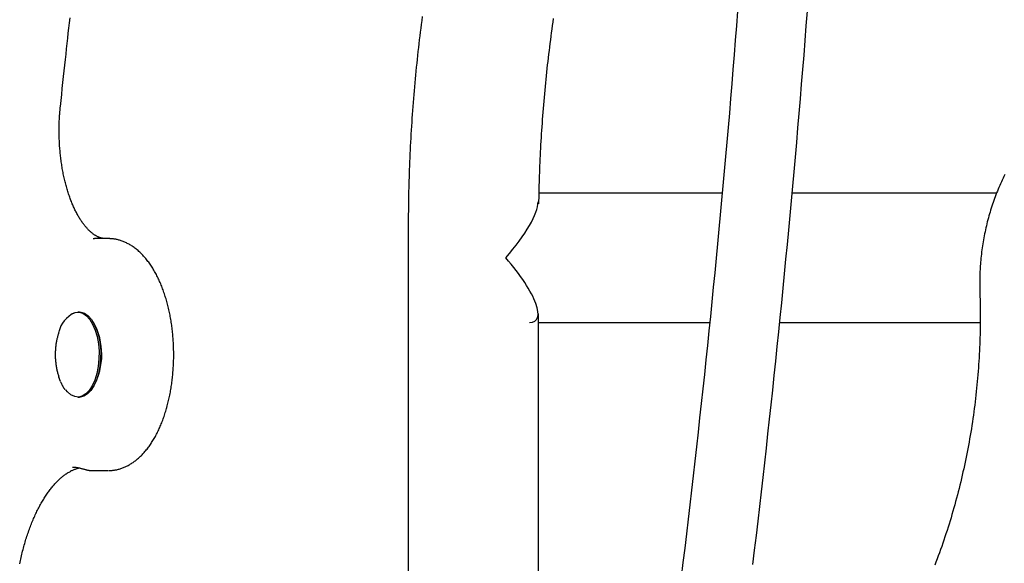
# Model space of a CAD drawing. Extents: x -4081 to 12788, y -2811 to 3480.
# Drawn here: x 1903 to 2158, y 738 to 879 of the extents above; entities that cross this region are included whole.
import ezdxf

# ---------------------------------------------------------------- set-up
doc = ezdxf.new("R2010")
doc.units = 0

msp = doc.modelspace()

# ---------------------------------------------------------------- linework, layer by layer
at = {"color": 7, "linetype": 'Continuous'}
for p, q in [((2084.86, 834.08), (2037.57, 834.09)), ((2155.82, 834.08), (2102.95, 834.08)), ((2003.75, 825.39), (2003.75, 649.36)), ((1922.33, 822.37), (1922.64, 822.38)), ((1926.13, 822.38), (1922.66, 822.38)), ((1916.52, 802.76), (1916.7, 802.88)), ((1916.7, 802.88), (1917.66, 803.29)), ((1917.66, 803.29), (1918.65, 803.36)), ((1918.77, 803.38), (1918.33, 803.38)), ((1918.65, 803.36), (1919.62, 803.07)), ((1918.77, 803.38), (1919.08, 803.36)), ((1919.08, 803.36), (1920.05, 803.07)), ((1919.62, 803.07), (1920.56, 802.44)), ((1920.05, 803.07), (1920.99, 802.44)), ((1920.56, 802.44), (1921.42, 801.48)), ((1920.99, 802.44), (1921.85, 801.48)), ((2037.45, 663.89), (2037.45, 802.97)), ((1921.42, 801.48), (1922.18, 800.23)), ((1921.85, 801.48), (1922.61, 800.23)), ((1922.18, 800.23), (1922.82, 798.73)), ((1922.61, 800.23), (1923.25, 798.73)), ((2037.45, 800.69), (2081.63, 800.68)), ((2099.74, 800.68), (2151.54, 800.68)), ((1922.82, 798.73), (1923.32, 797.03)), ((1923.25, 798.73), (1923.75, 797.03)), ((1923.32, 797.03), (1923.65, 795.17)), ((1923.75, 797.03), (1924.08, 795.17)), ((1923.65, 795.17), (1923.82, 793.23)), ((1924.08, 795.17), (1924.25, 793.23)), ((1923.82, 793.23), (1923.8, 791.26)), ((1924.25, 793.23), (1924.24, 791.26)), ((1923.62, 789.32), (1923.26, 787.48)), ((1923.8, 791.26), (1923.62, 789.32)), ((1924.05, 789.32), (1923.69, 787.48)), ((1924.24, 791.26), (1924.05, 789.32)), ((1913.87, 785.38), (1913.45, 786.51)), ((1923.26, 787.48), (1922.74, 785.8)), ((1923.69, 787.48), (1923.18, 785.8)), ((1922.08, 784.33), (1921.31, 783.12)), ((1922.52, 784.33), (1921.74, 783.12)), ((1922.74, 785.8), (1922.08, 784.33)), ((1923.18, 785.8), (1922.52, 784.33)), ((1915.67, 782.75), (1915.27, 783.24)), ((1916.57, 781.96), (1915.67, 782.75)), ((1917.53, 781.5), (1916.57, 781.96)), ((1918.51, 781.38), (1917.53, 781.5)), ((1918.33, 781.38), (1918.77, 781.38)), ((1919.49, 781.62), (1918.51, 781.38)), ((1918.95, 781.38), (1918.77, 781.38)), ((1919.92, 781.62), (1918.95, 781.38)), ((1920.43, 782.21), (1919.49, 781.62)), ((1920.87, 782.21), (1919.92, 781.62)), ((1921.31, 783.12), (1920.43, 782.21)), ((1921.74, 783.12), (1920.87, 782.21)), ((1922.66, 762.38), (1926.13, 762.38))]:
    msp.add_line(p, q, dxfattribs=at)
for points in [[(2088.87, 881.16), (2088.58, 877.4), (2088.28, 873.64), (2087.98, 869.88), (2087.67, 866.12), (2087.36, 862.36), (2087.05, 858.6), (2086.73, 854.84), (2086.41, 851.08), (2086.08, 847.33), (2085.75, 843.57), (2085.41, 839.81), (2085.07, 836.05), (2084.73, 832.3), (2084.38, 828.54), (2084.03, 824.79), (2083.67, 821.03), (2083.31, 817.28), (2082.94, 813.53), (2082.57, 809.77), (2082.2, 806.02), (2081.82, 802.27), (2081.44, 798.52), (2081.05, 794.77), (2080.66, 791.02), (2080.27, 787.27), (2079.87, 783.52), (2079.46, 779.77), (2079.06, 776.03), (2078.64, 772.28), (2078.23, 768.53), (2077.81, 764.79), (2077.38, 761.04), (2076.95, 757.3), (2076.52, 753.55), (2076.08, 749.81), (2075.64, 746.07), (2075.2, 742.33), (2074.75, 738.59), (2074.29, 734.85)], [(2092.82, 738.09), (2093.27, 741.84), (2093.71, 745.6), (2094.15, 749.35), (2094.59, 753.11), (2095.02, 756.87), (2095.45, 760.62), (2095.88, 764.38), (2096.3, 768.14), (2096.71, 771.9), (2097.12, 775.66), (2097.53, 779.42), (2097.93, 783.18), (2098.33, 786.94), (2098.73, 790.7), (2099.12, 794.47), (2099.5, 798.23), (2099.89, 801.99), (2100.26, 805.76), (2100.64, 809.52), (2101.01, 813.29), (2101.37, 817.05), (2101.73, 820.82), (2102.09, 824.59), (2102.44, 828.36), (2102.79, 832.12), (2103.13, 835.89), (2103.47, 839.66), (2103.81, 843.43), (2104.14, 847.2), (2104.46, 850.97), (2104.79, 854.75), (2105.1, 858.52), (2105.42, 862.29), (2105.73, 866.06), (2106.03, 869.84), (2106.33, 873.61), (2106.63, 877.38), (2106.92, 881.16)], [(1913.84, 856.54), (1914, 858.09), (1914.17, 859.64), (1914.34, 861.19), (1914.5, 862.72), (1914.66, 864.24), (1914.83, 865.73), (1914.98, 867.21), (1915.14, 868.65), (1915.3, 870.07), (1915.45, 871.46), (1915.6, 872.82), (1915.75, 874.17), (1915.89, 875.49), (1916.04, 876.81), (1916.18, 878.12), (1916.33, 879.43)], [(2007.36, 879.77), (2007.23, 878.77), (2007.1, 877.77), (2006.97, 876.77), (2006.84, 875.76), (2006.72, 874.76), (2006.6, 873.76), (2006.48, 872.75), (2006.36, 871.74), (2006.25, 870.73), (2006.14, 869.73), (2006.03, 868.72), (2005.92, 867.71), (2005.82, 866.69), (2005.72, 865.68), (2005.62, 864.67), (2005.52, 863.65), (2005.43, 862.64), (2005.34, 861.62), (2005.25, 860.61), (2005.16, 859.59), (2005.08, 858.57), (2005, 857.55), (2004.92, 856.53), (2004.85, 855.51), (2004.77, 854.49), (2004.7, 853.47), (2004.63, 852.45), (2004.57, 851.42), (2004.51, 850.4), (2004.44, 849.38), (2004.39, 848.35), (2004.33, 847.33), (2004.28, 846.3), (2004.23, 845.28), (2004.18, 844.25), (2004.13, 843.23), (2004.09, 842.2), (2004.05, 841.19), (2004.01, 840.18), (2003.98, 839.19), (2003.95, 838.22), (2003.92, 837.28), (2003.89, 836.35), (2003.87, 835.46), (2003.85, 834.6), (2003.83, 833.77), (2003.82, 832.97), (2003.8, 832.19), (2003.79, 831.45), (2003.78, 830.74), (2003.78, 830.06), (2003.77, 829.41), (2003.76, 828.79), (2003.76, 828.18), (2003.76, 827.6), (2003.76, 827.03), (2003.75, 826.48), (2003.75, 825.93), (2003.75, 825.39)], [(2037.51, 831.37), (2037.53, 832.16), (2037.54, 832.95), (2037.55, 833.75), (2037.57, 834.54), (2037.59, 835.35), (2037.61, 836.16), (2037.63, 836.98), (2037.65, 837.8), (2037.68, 838.64), (2037.71, 839.49), (2037.74, 840.34), (2037.78, 841.21), (2037.81, 842.08), (2037.85, 842.97), (2037.9, 843.87), (2037.94, 844.77), (2037.99, 845.69), (2038.04, 846.61), (2038.1, 847.54), (2038.15, 848.48), (2038.21, 849.42), (2038.27, 850.36), (2038.33, 851.31), (2038.4, 852.25), (2038.47, 853.2), (2038.54, 854.14), (2038.61, 855.09), (2038.69, 856.03), (2038.76, 856.97), (2038.84, 857.91), (2038.93, 858.85), (2039.01, 859.79), (2039.1, 860.73), (2039.19, 861.67), (2039.28, 862.61), (2039.37, 863.54), (2039.47, 864.48), (2039.57, 865.41), (2039.67, 866.34), (2039.77, 867.27), (2039.88, 868.2), (2039.98, 869.13), (2040.09, 870.06), (2040.21, 870.99), (2040.32, 871.91), (2040.44, 872.84), (2040.56, 873.76), (2040.68, 874.68), (2040.8, 875.6), (2040.93, 876.52), (2041.06, 877.43), (2041.19, 878.35), (2041.32, 879.26)], [(1925.21, 822.38), (1925.09, 822.39), (1924.98, 822.41), (1924.87, 822.42), (1924.76, 822.44), (1924.65, 822.46), (1924.53, 822.48), (1924.42, 822.51), (1924.3, 822.54), (1924.19, 822.57), (1924.07, 822.61), (1923.95, 822.65), (1923.83, 822.7), (1923.71, 822.75), (1923.59, 822.8), (1923.47, 822.86), (1923.35, 822.92), (1923.23, 822.99), (1923.1, 823.05), (1922.98, 823.13), (1922.85, 823.2), (1922.72, 823.28), (1922.6, 823.37), (1922.47, 823.46), (1922.34, 823.55), (1922.21, 823.65), (1922.08, 823.75), (1921.94, 823.86), (1921.81, 823.97), (1921.68, 824.08), (1921.54, 824.2), (1921.41, 824.33), (1921.27, 824.46), (1921.14, 824.59), (1921, 824.73), (1920.87, 824.88), (1920.73, 825.03), (1920.59, 825.18), (1920.46, 825.34), (1920.32, 825.5), (1920.19, 825.66), (1920.05, 825.83), (1919.92, 826.01), (1919.78, 826.19), (1919.65, 826.37), (1919.51, 826.56), (1919.38, 826.75), (1919.25, 826.94), (1919.12, 827.14), (1918.99, 827.34), (1918.86, 827.55), (1918.73, 827.76), (1918.6, 827.98), (1918.47, 828.19), (1918.35, 828.42), (1918.22, 828.64), (1918.1, 828.87), (1917.97, 829.11), (1917.85, 829.35), (1917.73, 829.59), (1917.61, 829.84), (1917.49, 830.09), (1917.37, 830.34), (1917.25, 830.6), (1917.14, 830.86), (1917.02, 831.12), (1916.91, 831.39), (1916.8, 831.66), (1916.69, 831.93), (1916.58, 832.21), (1916.47, 832.49), (1916.36, 832.78), (1916.26, 833.07), (1916.16, 833.36), (1916.06, 833.65), (1915.96, 833.95), (1915.86, 834.25), (1915.76, 834.55), (1915.67, 834.86), (1915.57, 835.17), (1915.48, 835.48), (1915.39, 835.8), (1915.31, 836.12), (1915.22, 836.44), (1915.14, 836.76), (1915.05, 837.09), (1914.97, 837.41), (1914.9, 837.74), (1914.82, 838.08), (1914.75, 838.41), (1914.67, 838.75), (1914.6, 839.09), (1914.54, 839.43), (1914.47, 839.78), (1914.41, 840.12), (1914.34, 840.47), (1914.28, 840.82), (1914.23, 841.17), (1914.17, 841.53), (1914.12, 841.88), (1914.07, 842.24), (1914.02, 842.6), (1913.97, 842.96), (1913.93, 843.32), (1913.88, 843.68), (1913.84, 844.04), (1913.8, 844.41), (1913.77, 844.78), (1913.74, 845.14), (1913.7, 845.51), (1913.68, 845.88), (1913.65, 846.25), (1913.62, 846.62), (1913.6, 846.99), (1913.58, 847.36), (1913.57, 847.74), (1913.55, 848.11), (1913.54, 848.48), (1913.53, 848.86), (1913.52, 849.23), (1913.51, 849.61), (1913.51, 849.98), (1913.51, 850.36), (1913.51, 850.73), (1913.52, 851.09), (1913.52, 851.46), (1913.53, 851.81), (1913.54, 852.16), (1913.55, 852.49), (1913.56, 852.82), (1913.57, 853.14), (1913.59, 853.44), (1913.6, 853.74), (1913.62, 854.02), (1913.64, 854.29), (1913.66, 854.55), (1913.68, 854.8), (1913.7, 855.04), (1913.72, 855.28), (1913.74, 855.5), (1913.76, 855.71), (1913.78, 855.92), (1913.8, 856.13), (1913.82, 856.33), (1913.84, 856.54)], [(2157.93, 838.91), (2157.7, 838.45), (2157.47, 837.98), (2157.25, 837.52), (2157.04, 837.04), (2156.82, 836.57), (2156.62, 836.1), (2156.41, 835.62), (2156.21, 835.14), (2156.01, 834.66), (2155.82, 834.17), (2155.63, 833.69), (2155.45, 833.2), (2155.27, 832.71), (2155.09, 832.22), (2154.92, 831.73), (2154.75, 831.23), (2154.58, 830.73), (2154.42, 830.23), (2154.26, 829.73), (2154.11, 829.23), (2153.96, 828.73), (2153.82, 828.22), (2153.68, 827.71), (2153.54, 827.21), (2153.41, 826.7), (2153.28, 826.19), (2153.16, 825.67), (2153.04, 825.16), (2152.92, 824.64), (2152.81, 824.13), (2152.71, 823.61), (2152.6, 823.09), (2152.5, 822.57), (2152.41, 822.05), (2152.32, 821.53), (2152.24, 821.01), (2152.15, 820.48), (2152.08, 819.96), (2152, 819.43), (2151.94, 818.91), (2151.87, 818.38), (2151.81, 817.86), (2151.76, 817.34), (2151.71, 816.82), (2151.66, 816.31), (2151.62, 815.8), (2151.58, 815.31), (2151.55, 814.82), (2151.52, 814.34), (2151.49, 813.87), (2151.47, 813.41), (2151.46, 812.95), (2151.44, 812.51), (2151.43, 812.07), (2151.43, 811.65), (2151.43, 811.23), (2151.43, 810.83), (2151.43, 810.43), (2151.43, 810.03), (2151.44, 809.64), (2151.45, 809.25), (2151.46, 808.87), (2151.46, 808.49)], [(1926.25, 762.4), (1926.44, 762.41), (1926.64, 762.42), (1926.84, 762.42), (1927.03, 762.43), (1927.23, 762.45), (1927.43, 762.46), (1927.63, 762.49), (1927.83, 762.51), (1928.03, 762.54), (1928.23, 762.58), (1928.44, 762.62), (1928.64, 762.67), (1928.85, 762.73), (1929.06, 762.79), (1929.27, 762.85), (1929.48, 762.92), (1929.69, 762.99), (1929.9, 763.07), (1930.11, 763.15), (1930.32, 763.24), (1930.54, 763.33), (1930.75, 763.42), (1930.96, 763.52), (1931.17, 763.63), (1931.38, 763.74), (1931.59, 763.85), (1931.8, 763.97), (1932, 764.09), (1932.21, 764.22), (1932.41, 764.35), (1932.61, 764.49), (1932.82, 764.63), (1933.02, 764.78), (1933.22, 764.93), (1933.41, 765.08), (1933.61, 765.24), (1933.81, 765.41), (1934, 765.57), (1934.2, 765.75), (1934.39, 765.92), (1934.58, 766.11), (1934.77, 766.29), (1934.96, 766.48), (1935.14, 766.68), (1935.33, 766.88), (1935.51, 767.08), (1935.69, 767.29), (1935.87, 767.5), (1936.05, 767.72), (1936.23, 767.94), (1936.41, 768.17), (1936.58, 768.4), (1936.75, 768.64), (1936.92, 768.88), (1937.09, 769.12), (1937.26, 769.37), (1937.43, 769.62), (1937.59, 769.87), (1937.75, 770.13), (1937.91, 770.4), (1938.07, 770.66), (1938.22, 770.94), (1938.38, 771.21), (1938.53, 771.49), (1938.68, 771.77), (1938.82, 772.06), (1938.97, 772.35), (1939.11, 772.64), (1939.25, 772.93), (1939.39, 773.23), (1939.52, 773.54), (1939.66, 773.84), (1939.79, 774.15), (1939.92, 774.46), (1940.04, 774.77), (1940.17, 775.09), (1940.29, 775.41), (1940.41, 775.73), (1940.52, 776.06), (1940.64, 776.39), (1940.75, 776.72), (1940.86, 777.05), (1940.96, 777.38), (1941.07, 777.72), (1941.17, 778.06), (1941.27, 778.4), (1941.36, 778.74), (1941.46, 779.09), (1941.55, 779.44), (1941.64, 779.79), (1941.72, 780.14), (1941.81, 780.49), (1941.89, 780.85), (1941.97, 781.2), (1942.04, 781.56), (1942.12, 781.92), (1942.19, 782.28), (1942.26, 782.65), (1942.32, 783.01), (1942.39, 783.38), (1942.45, 783.75), (1942.5, 784.11), (1942.56, 784.48), (1942.61, 784.85), (1942.66, 785.23), (1942.71, 785.6), (1942.76, 785.97), (1942.8, 786.35), (1942.84, 786.72), (1942.88, 787.1), (1942.91, 787.48), (1942.94, 787.86), (1942.97, 788.24), (1943, 788.62), (1943.02, 789), (1943.05, 789.38), (1943.07, 789.76), (1943.08, 790.14), (1943.1, 790.52), (1943.11, 790.9), (1943.12, 791.28), (1943.12, 791.67), (1943.13, 792.05), (1943.13, 792.43), (1943.13, 792.81), (1943.12, 793.2), (1943.11, 793.58), (1943.1, 793.96), (1943.09, 794.34), (1943.08, 794.72), (1943.06, 795.1), (1943.04, 795.49), (1943.02, 795.87), (1942.99, 796.25), (1942.97, 796.62), (1942.93, 797), (1942.9, 797.38), (1942.87, 797.76), (1942.83, 798.13), (1942.79, 798.51), (1942.74, 798.88), (1942.7, 799.26), (1942.65, 799.63), (1942.6, 800), (1942.55, 800.37), (1942.49, 800.74), (1942.43, 801.1), (1942.37, 801.47), (1942.31, 801.84), (1942.24, 802.2), (1942.17, 802.56), (1942.1, 802.92), (1942.02, 803.28), (1941.95, 803.64), (1941.87, 803.99), (1941.79, 804.35), (1941.7, 804.7), (1941.62, 805.05), (1941.53, 805.4), (1941.44, 805.74), (1941.34, 806.09), (1941.25, 806.43), (1941.15, 806.77), (1941.04, 807.11), (1940.94, 807.44), (1940.83, 807.78), (1940.72, 808.11), (1940.61, 808.44), (1940.5, 808.76), (1940.38, 809.09), (1940.26, 809.41), (1940.14, 809.73), (1940.02, 810.04), (1939.89, 810.36), (1939.76, 810.67), (1939.63, 810.98), (1939.49, 811.28), (1939.36, 811.59), (1939.22, 811.89), (1939.08, 812.18), (1938.93, 812.48), (1938.79, 812.77), (1938.64, 813.06), (1938.49, 813.34), (1938.33, 813.62), (1938.18, 813.9), (1938.02, 814.18), (1937.86, 814.45), (1937.69, 814.72), (1937.53, 814.98), (1937.36, 815.24), (1937.18, 815.5), (1937.01, 815.76), (1936.83, 816.01), (1936.66, 816.25), (1936.47, 816.49), (1936.29, 816.73), (1936.11, 816.97), (1935.92, 817.2), (1935.73, 817.42), (1935.53, 817.65), (1935.34, 817.86), (1935.14, 818.08), (1934.94, 818.29), (1934.74, 818.49), (1934.54, 818.69), (1934.34, 818.88), (1934.13, 819.07), (1933.92, 819.25), (1933.72, 819.43), (1933.51, 819.6), (1933.3, 819.76), (1933.09, 819.92), (1932.88, 820.08), (1932.66, 820.23), (1932.45, 820.37), (1932.23, 820.52), (1932.02, 820.65), (1931.8, 820.78), (1931.58, 820.91), (1931.36, 821.03), (1931.14, 821.14), (1930.92, 821.25), (1930.7, 821.36), (1930.47, 821.46), (1930.25, 821.55), (1930.03, 821.64), (1929.81, 821.72), (1929.59, 821.8), (1929.37, 821.87), (1929.15, 821.94), (1928.94, 822), (1928.73, 822.06), (1928.53, 822.11), (1928.33, 822.15), (1928.13, 822.2), (1927.94, 822.23), (1927.75, 822.26), (1927.57, 822.29), (1927.4, 822.31), (1927.23, 822.32), (1927.06, 822.34), (1926.9, 822.35), (1926.74, 822.35), (1926.59, 822.36), (1926.43, 822.36), (1926.28, 822.36), (1926.13, 822.36)], [(2151.46, 808.49), (2151.48, 807.89), (2151.5, 807.28), (2151.52, 806.67), (2151.53, 806.06), (2151.54, 805.44), (2151.56, 804.8), (2151.57, 804.16), (2151.57, 803.49), (2151.58, 802.81), (2151.58, 802.12), (2151.58, 801.4), (2151.58, 800.67), (2151.57, 799.92), (2151.56, 799.15), (2151.54, 798.36), (2151.52, 797.56), (2151.5, 796.74), (2151.47, 795.91), (2151.44, 795.06), (2151.41, 794.2), (2151.37, 793.33), (2151.32, 792.46), (2151.27, 791.58), (2151.22, 790.7), (2151.17, 789.82), (2151.1, 788.94), (2151.04, 788.06), (2150.97, 787.18), (2150.89, 786.31), (2150.82, 785.43), (2150.73, 784.55), (2150.65, 783.67), (2150.56, 782.8), (2150.46, 781.92), (2150.36, 781.05), (2150.26, 780.17), (2150.15, 779.3), (2150.04, 778.43), (2149.92, 777.56), (2149.8, 776.69), (2149.68, 775.82), (2149.55, 774.95), (2149.42, 774.08), (2149.28, 773.21), (2149.14, 772.34), (2148.99, 771.48), (2148.84, 770.61), (2148.69, 769.75), (2148.53, 768.89), (2148.37, 768.02), (2148.2, 767.16), (2148.03, 766.3), (2147.86, 765.44), (2147.68, 764.59), (2147.5, 763.73), (2147.31, 762.88), (2147.12, 762.02), (2146.92, 761.17), (2146.73, 760.32), (2146.52, 759.47), (2146.31, 758.62), (2146.1, 757.77), (2145.89, 756.93), (2145.67, 756.08), (2145.44, 755.24), (2145.22, 754.4), (2144.98, 753.56), (2144.75, 752.72), (2144.51, 751.88), (2144.27, 751.04), (2144.02, 750.21), (2143.77, 749.38), (2143.51, 748.55), (2143.25, 747.72), (2142.99, 746.89), (2142.72, 746.07), (2142.45, 745.24), (2142.17, 744.42), (2141.89, 743.6), (2141.61, 742.78), (2141.32, 741.96), (2141.03, 741.15), (2140.73, 740.34), (2140.43, 739.53), (2140.13, 738.72), (2139.82, 737.91)], [(1913.45, 798.16), (1913.39, 797.98), (1913.33, 797.8), (1913.27, 797.61), (1913.22, 797.42), (1913.16, 797.23), (1913.1, 797.04), (1913.05, 796.84), (1913, 796.64), (1912.95, 796.43), (1912.9, 796.22), (1912.85, 795.99), (1912.81, 795.77), (1912.77, 795.53), (1912.73, 795.29), (1912.7, 795.05), (1912.67, 794.8), (1912.64, 794.54), (1912.61, 794.27), (1912.58, 794.01), (1912.56, 793.73), (1912.54, 793.46), (1912.53, 793.18), (1912.52, 792.89), (1912.51, 792.61), (1912.51, 792.33), (1912.51, 792.04), (1912.52, 791.76), (1912.53, 791.47), (1912.55, 791.19), (1912.57, 790.91), (1912.59, 790.63), (1912.62, 790.36), (1912.65, 790.09), (1912.68, 789.82), (1912.72, 789.56), (1912.76, 789.31), (1912.8, 789.05), (1912.85, 788.81), (1912.9, 788.56), (1912.95, 788.33), (1913.01, 788.1), (1913.07, 787.87), (1913.13, 787.65), (1913.19, 787.43), (1913.26, 787.21), (1913.32, 787), (1913.39, 786.79), (1913.46, 786.57)], [(1913.88, 785.37), (1913.93, 785.25), (1913.99, 785.13), (1914.04, 785.01), (1914.1, 784.9), (1914.15, 784.78), (1914.2, 784.67), (1914.25, 784.56), (1914.31, 784.46), (1914.36, 784.36), (1914.4, 784.26), (1914.45, 784.17), (1914.5, 784.08), (1914.55, 784), (1914.59, 783.92), (1914.64, 783.85), (1914.68, 783.78), (1914.72, 783.72), (1914.76, 783.66), (1914.8, 783.61), (1914.84, 783.55), (1914.88, 783.51), (1914.92, 783.46), (1914.96, 783.42), (1915, 783.37)], [(1903.32, 738.27), (1903.41, 738.69), (1903.5, 739.1), (1903.59, 739.51), (1903.68, 739.92), (1903.78, 740.33), (1903.87, 740.74), (1903.97, 741.14), (1904.07, 741.54), (1904.18, 741.94), (1904.28, 742.33), (1904.39, 742.72), (1904.5, 743.11), (1904.61, 743.5), (1904.72, 743.89), (1904.84, 744.27), (1904.95, 744.65), (1905.07, 745.02), (1905.19, 745.4), (1905.31, 745.77), (1905.44, 746.13), (1905.56, 746.5), (1905.69, 746.86), (1905.82, 747.22), (1905.95, 747.57), (1906.08, 747.92), (1906.22, 748.27), (1906.35, 748.62), (1906.49, 748.96), (1906.63, 749.3), (1906.77, 749.63), (1906.91, 749.96), (1907.05, 750.29), (1907.2, 750.62), (1907.34, 750.94), (1907.49, 751.25), (1907.64, 751.57), (1907.79, 751.88), (1907.94, 752.18), (1908.09, 752.48), (1908.25, 752.78), (1908.4, 753.08), (1908.56, 753.37), (1908.72, 753.65), (1908.88, 753.94), (1909.04, 754.22), (1909.2, 754.49), (1909.36, 754.76), (1909.52, 755.03), (1909.68, 755.29), (1909.85, 755.55), (1910.01, 755.81), (1910.18, 756.06), (1910.35, 756.3), (1910.52, 756.54), (1910.68, 756.78), (1910.85, 757.01), (1911.02, 757.24), (1911.19, 757.47), (1911.36, 757.69), (1911.54, 757.91), (1911.71, 758.12), (1911.88, 758.33), (1912.05, 758.53), (1912.23, 758.73), (1912.4, 758.92), (1912.58, 759.11), (1912.75, 759.3), (1912.92, 759.48), (1913.1, 759.66), (1913.27, 759.83), (1913.45, 760), (1913.62, 760.16), (1913.8, 760.32), (1913.98, 760.48), (1914.15, 760.63), (1914.33, 760.77), (1914.5, 760.92), (1914.68, 761.05), (1914.85, 761.19), (1915.03, 761.32), (1915.2, 761.44), (1915.37, 761.56), (1915.55, 761.68), (1915.72, 761.79), (1915.89, 761.9), (1916.07, 762), (1916.24, 762.1), (1916.41, 762.19), (1916.58, 762.28), (1916.74, 762.37), (1916.91, 762.45), (1917.08, 762.53), (1917.24, 762.6), (1917.41, 762.67), (1917.57, 762.73), (1917.73, 762.78), (1917.89, 762.84), (1918.05, 762.89), (1918.21, 762.94), (1918.37, 762.98), (1918.53, 763.02), (1918.69, 763.07)], [(1916.95, 763.27), (1917.1, 763.27), (1917.25, 763.26), (1917.41, 763.26), (1917.56, 763.25), (1917.71, 763.24), (1917.86, 763.23), (1918.01, 763.21), (1918.16, 763.19), (1918.31, 763.17), (1918.47, 763.14), (1918.62, 763.1), (1918.77, 763.07), (1918.92, 763.03), (1919.07, 762.99), (1919.22, 762.94), (1919.37, 762.9)], [(1919.37, 762.9), (1919.54, 762.85), (1919.71, 762.8), (1919.88, 762.76), (1920.05, 762.71), (1920.22, 762.67), (1920.38, 762.63), (1920.54, 762.59), (1920.7, 762.55), (1920.86, 762.52), (1921.01, 762.49), (1921.15, 762.46), (1921.29, 762.44), (1921.43, 762.42), (1921.57, 762.4), (1921.69, 762.39), (1921.82, 762.38), (1921.94, 762.37), (1922.05, 762.37), (1922.16, 762.37), (1922.27, 762.37), (1922.38, 762.38), (1922.48, 762.38), (1922.58, 762.39), (1922.69, 762.4)]]:
    msp.add_lwpolyline(points, dxfattribs=at)
for centre, radius, start, end in [((1920.23, 796.78), 6.93, 114.2997, 167.8823), ((1907.32, 792.37), 17.22, 331.2082, 29.0966)]:
    msp.add_arc(centre, radius, start, end, dxfattribs=at)
for major_axis, ratio, start_param, end_param in [((16.13, 16.13), 0.267944, 4.974195, 6.021393), ((-16.13, 16.13), 0.267955, 2.879786, 4.450597)]:
    msp.add_ellipse((2020.6, 817.39), major_axis=major_axis, ratio=ratio, start_param=start_param, end_param=end_param, dxfattribs=at)

doc.saveas('drawing.dxf')
